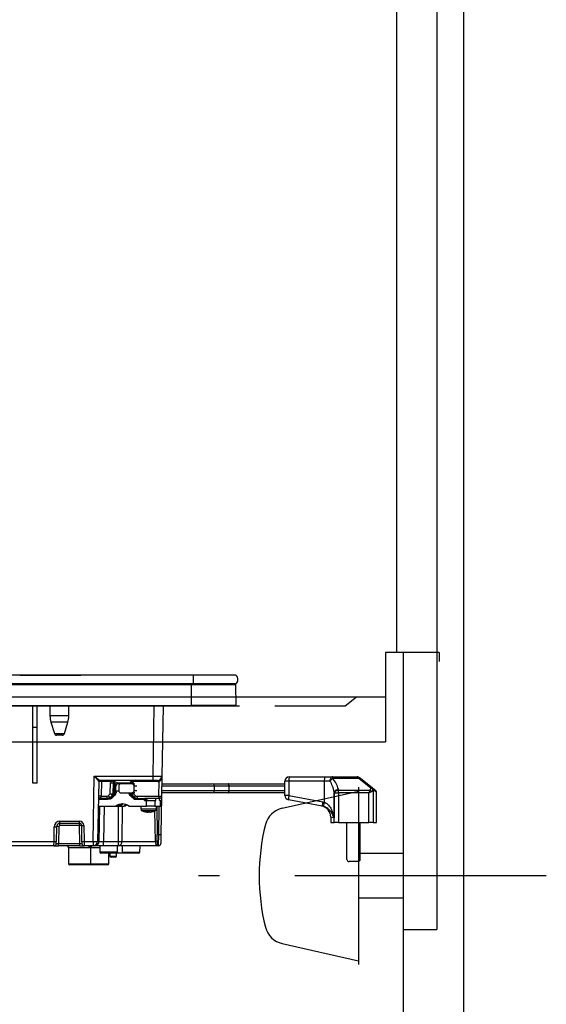
# Model space of a CAD drawing. Units: millimetres. Extents: x -53 to 6060, y -206 to 4222.
# Drawn here: x 4191 to 4427, y 1490 to 1931 of the extents above; entities that cross this region are included whole.
import ezdxf

# ---------------------------------------------------------------- set-up
doc = ezdxf.new("R2010")
doc.units = ezdxf.units.MM
doc.header["$LTSCALE"] = 3.75
doc.linetypes.add('DASHDOT', pattern=[50.5, 30, -9, 2.5, -9])
doc.linetypes.add('HIDDEN', pattern=[12.6, 8.4, -4.2])
doc.layers.get('0').update_dxf_attribs({"lineweight": 9})
for name, color, linetype, lineweight in [('シンク', 14, 'Continuous', 9), ('メイン', 7, 'Continuous', 9), ('レイヤ_8', 6, 'Continuous', 9), ('熱源、換気扇', 214, 'Continuous', 9)]:
    doc.layers.add(name, color=color, linetype=linetype, lineweight=lineweight)

# ---------------------------------------------------------------- blocks, each defined once
blk = doc.blocks.new('*G65')
at = {"layer": '熱源、換気扇', "color": 214, "linetype": 'Continuous', "lineweight": 30}
for p, q in [((4269, 1637.3), (3956, 1637.3)), ((4191.41, 1637.31), (4192.91, 1637.31)), ((4191.41, 1637.31), (4191.41, 1637.3)), ((4192.91, 1637.3), (4192.91, 1637.31)), ((4193.04, 1637.31), (4193.39, 1637.31)), ((4193.04, 1637.31), (4193.04, 1637.3)), ((4193.39, 1637.31), (4218.7, 1637.31)), ((4193.39, 1637.31), (4193.39, 1637.3)), ((4218.7, 1637.3), (4218.7, 1637.31)), ((4288.13, 1637.3), (4269, 1637.3)), ((4269, 1637.3), (4269, 1633.5)), ((4269, 1633.5), (3956, 1633.5)), ((4268.25, 1633.01), (3956.75, 1633.01)), ((4268.25, 1633.01), (4268.25, 1633.5)), ((4288.01, 1633.01), (4268.25, 1633.01)), ((4268.25, 1623.8), (4268.25, 1633.01)), ((4288.13, 1633.5), (4269, 1633.5)), ((4288.2, 1623.8), (4288.01, 1633.01)), ((3956.75, 1623.8), (4268.25, 1623.8)), ((4268.25, 1623.5), (3956.75, 1623.5)), ((4197.2, 1614), (4197.2, 1623.5)), ((4199.2, 1614), (4199.2, 1623.5)), ((4204.9, 1623.5), (4204.9, 1619.19)), ((4213.3, 1619.19), (4213.3, 1623.5)), ((4251.02, 1592.17), (4251.57, 1623.5)), ((4255.57, 1623.5), (4255.02, 1592.17)), ((4268.25, 1623.8), (4268.25, 1623.5)), ((4288.2, 1623.8), (4268.25, 1623.8)), ((4287.85, 1623.5), (4268.25, 1623.5)), ((4213.3, 1619.19), (4204.9, 1619.19)), ((4197.2, 1589), (4197.2, 1614)), ((4199.2, 1614), (4197.2, 1614)), ((4199.2, 1589), (4199.2, 1614)), ((4212.86, 1616.27), (4205.34, 1616.27)), ((4205.34, 1616.27), (4206.88, 1611.21)), ((4211.32, 1611.21), (4212.86, 1616.27)), ((4206.88, 1611.21), (4211.32, 1611.21)), ((4210.36, 1610.5), (4207.84, 1610.5)), ((4224.23, 1562.96), (4224.74, 1592.17)), ((4224.74, 1592.17), (4251.02, 1592.17)), ((4251.02, 1590.2), (4251.02, 1592.17)), ((4255.02, 1592.17), (4254.87, 1583.18)), ((4312.02, 1591.87), (4327.86, 1591.87)), ((4327.86, 1591.87), (4331.37, 1591.87)), ((4331.37, 1591.87), (4342.31, 1591.87)), ((4331.37, 1591.87), (4331.37, 1591.09)), ((4343.15, 1591.09), (4342.94, 1591.42)), ((4343.57, 1591.42), (4343.78, 1591.26)), ((4199.2, 1589), (4197.2, 1589)), ((4226.69, 1589.71), (4226.23, 1562.96)), ((4251.02, 1590.2), (4227.19, 1590.2)), ((4227.95, 1589.71), (4227.84, 1583.18)), ((4232, 1589.71), (4227.95, 1589.71)), ((4231.87, 1584.27), (4231.93, 1589.22)), ((4233.16, 1589.22), (4233.09, 1584.23)), ((4233.75, 1589.22), (4233.16, 1589.22)), ((4233.7, 1584.8), (4233.74, 1587.72)), ((4233.75, 1589.22), (4233.74, 1588.37)), ((4233.74, 1587.72), (4233.74, 1588.37)), ((4234.2, 1587.72), (4234.16, 1584.8)), ((4234.38, 1587.72), (4234.2, 1587.72)), ((4235.03, 1589.19), (4240.72, 1589.19)), ((4236.57, 1588.7), (4235.16, 1588.7)), ((4235.68, 1587.7), (4235.68, 1585.7)), ((4241.64, 1588.7), (4236.57, 1588.7)), ((4241.37, 1589.21), (4241.38, 1588.7)), ((4241.64, 1588.7), (4242.83, 1588.7)), ((4253.15, 1589.71), (4242.04, 1589.71)), ((4242.11, 1589.22), (4242.12, 1588.7)), ((4243.8, 1587.7), (4242.55, 1587.7)), ((4242.55, 1585.7), (4242.55, 1587.7)), ((4253.02, 1590.2), (4251.02, 1590.2)), ((4253.61, 1583.18), (4253.72, 1589.77)), ((4267.66, 1588.7), (4267.65, 1588.7)), ((4278.45, 1585.7), (4278.45, 1587.7)), ((4284.85, 1588.7), (4310.02, 1588.7)), ((4310.02, 1587.7), (4285.02, 1587.7)), ((4285.02, 1585.7), (4285.02, 1587.7)), ((4311.83, 1589.87), (4310.02, 1589.87)), ((4310.02, 1583.53), (4310.02, 1589.87)), ((4327.67, 1589.87), (4311.83, 1589.87)), ((4311.83, 1589.87), (4311.83, 1583.53)), ((4327.67, 1580.51), (4327.67, 1589.87)), ((4330.18, 1589.87), (4327.67, 1589.87)), ((4343.15, 1591.09), (4331.37, 1591.09)), ((4348.52, 1586.72), (4343.15, 1591.09)), ((4343.78, 1591.26), (4349.15, 1586.89)), ((4227.84, 1583.18), (4230.26, 1583.18)), ((4230.88, 1583.41), (4231.87, 1584.27)), ((4232.92, 1583.67), (4231.76, 1582.66)), ((4231.76, 1582.66), (4232.33, 1582.66)), ((4234.27, 1584.35), (4232.65, 1582.92)), ((4232.86, 1582.54), (4233.52, 1583.13)), ((4233.5, 1583.67), (4232.92, 1583.67)), ((4233.09, 1584.23), (4233.71, 1584.23)), ((4234.49, 1585.6), (4235.69, 1585.6)), ((4234.49, 1585), (4234.49, 1585.6)), ((4236.57, 1584.7), (4241.64, 1584.7)), ((4240.9, 1584.35), (4240.56, 1584.35)), ((4240.56, 1584.35), (4242.17, 1582.92)), ((4242.67, 1581.7), (4241.06, 1583.13)), ((4241.17, 1584.2), (4241.47, 1584.2)), ((4241.46, 1584.7), (4241.47, 1584.22)), ((4242.85, 1584.7), (4241.64, 1584.7)), ((4241.65, 1583.68), (4242.82, 1582.67)), ((4242.17, 1582.92), (4242.45, 1582.92)), ((4242.2, 1584.7), (4242.21, 1584.27)), ((4242.21, 1584.27), (4243.21, 1583.41)), ((4242.55, 1585.7), (4243.81, 1585.7)), ((4242.85, 1582.66), (4242.82, 1582.67)), ((4243.83, 1583.18), (4253.61, 1583.18)), ((4254.87, 1583.18), (4254.57, 1565.98)), ((4267.65, 1584.7), (4267.66, 1584.7)), ((4310.02, 1584.7), (4284.85, 1584.7)), ((4285.02, 1585.7), (4310.02, 1585.7)), ((4311.83, 1583.53), (4310.02, 1583.53)), ((4311.83, 1583.53), (4326.95, 1580.68)), ((4332.03, 1584.94), (4332.03, 1573.55)), ((4332.09, 1584.69), (4334.01, 1584.69)), ((4332.09, 1571.37), (4332.09, 1584.69)), ((4334.01, 1585.91), (4348.14, 1585.91)), ((4334.01, 1584.69), (4334.01, 1585.91)), ((4347.53, 1584.69), (4334.01, 1584.69)), ((4334.01, 1584.69), (4334.01, 1571.37)), ((4347.53, 1584.69), (4348.14, 1585.91)), ((4347.53, 1584.69), (4348.75, 1585.3)), ((4347.53, 1571.37), (4347.53, 1584.69)), ((4349.15, 1586.89), (4350.65, 1585.67)), ((4349.45, 1585.98), (4349.45, 1571.37)), ((4351.02, 1584.89), (4349.48, 1586.12)), ((4351.02, 1571.37), (4351.02, 1584.89)), ((4226.5, 1578.7), (4234.39, 1578.7)), ((4230.66, 1581.7), (4226.55, 1581.7)), ((4230.79, 1582.2), (4226.56, 1582.2)), ((4226.94, 1562.96), (4227.15, 1578.7)), ((4229.08, 1578.7), (4228.87, 1562.96)), ((4231.13, 1582.2), (4230.79, 1582.2)), ((4234.39, 1578.7), (4234.83, 1578.7)), ((4234.83, 1578.7), (4235.7, 1578.7)), ((4235.49, 1562.96), (4235.62, 1578.7)), ((4235.7, 1578.7), (4236.12, 1578.7)), ((4236.12, 1578.7), (4238.09, 1578.7)), ((4237.2, 1578.7), (4237.07, 1562.96)), ((4238.53, 1578.7), (4238.09, 1578.7)), ((4240.19, 1578.7), (4248.11, 1578.7)), ((4247.24, 1581.7), (4242.67, 1581.7)), ((4244.05, 1582.2), (4247.37, 1582.2)), ((4245.52, 1578.7), (4245.52, 1577.49)), ((4247.24, 1581.7), (4247.85, 1581.7)), ((4247.24, 1581.2), (4247.24, 1581.7)), ((4247.24, 1581.2), (4248.11, 1581.2)), ((4247.37, 1582.2), (4247.4, 1582.2)), ((4253.87, 1582.2), (4247.4, 1582.2)), ((4248.26, 1581.7), (4247.85, 1581.7)), ((4247.85, 1581.7), (4247.85, 1581.2)), ((4248.11, 1581.2), (4251.78, 1581.2)), ((4248.11, 1578.7), (4248.11, 1581.2)), ((4251.78, 1578.7), (4248.11, 1578.7)), ((4248.26, 1581.2), (4248.26, 1581.7)), ((4251.78, 1581.2), (4252.27, 1581.2)), ((4251.78, 1581.2), (4251.78, 1578.7)), ((4251.78, 1578.7), (4254.37, 1578.7)), ((4252.27, 1581.2), (4252.27, 1582.2)), ((4252.52, 1577.49), (4252.52, 1578.7)), ((4252.67, 1578.7), (4252.89, 1566)), ((4253.57, 1566), (4253.79, 1578.7)), ((4253.83, 1581.2), (4253.83, 1582.2)), ((4254.37, 1581.2), (4253.83, 1581.2)), ((4253.87, 1582.2), (4253.94, 1582.2)), ((4253.94, 1581.2), (4253.94, 1582.2)), ((4254.37, 1581.2), (4254.47, 1581.2)), ((4254.37, 1578.7), (4254.37, 1581.2)), ((4254.47, 1578.7), (4254.37, 1578.7)), ((4254.47, 1578.7), (4254.47, 1581.2)), ((4326.77, 1578.72), (4311.65, 1581.56)), ((4327.29, 1578.59), (4326.77, 1578.72)), ((4326.95, 1580.68), (4327.67, 1580.51)), ((4247.04, 1576.27), (4248.02, 1576.09)), ((4247.74, 1576.29), (4248.2, 1576.07)), ((4248.2, 1576.07), (4248.03, 1576.07)), ((4248.45, 1576.07), (4248.89, 1576.07)), ((4249.15, 1576.07), (4248.68, 1576.29)), ((4248.89, 1576.07), (4249.12, 1576.17)), ((4249.59, 1576.07), (4249.15, 1576.07)), ((4249.84, 1576.07), (4250.01, 1576.07)), ((4250.02, 1576.08), (4250.99, 1576.3)), ((4252.05, 1562.96), (4251.81, 1576.56)), ((4332.03, 1573.55), (4330.52, 1573.86)), ((4330.52, 1573.86), (4330.52, 1571.37)), ((4206.7, 1562.96), (4206.82, 1569.53)), ((4207.81, 1569.53), (4207.7, 1562.96)), ((4208.81, 1569.53), (4208.68, 1561.98)), ((4209.31, 1571), (4209.31, 1571.98)), ((4209.31, 1571.98), (4218.08, 1571.98)), ((4209.31, 1570.02), (4209.31, 1571)), ((4218.08, 1571), (4209.31, 1571)), ((4218.08, 1570.02), (4209.31, 1570.02)), ((4218.08, 1571), (4218.08, 1571.98)), ((4218.08, 1570.02), (4218.08, 1571)), ((4218.22, 1561.98), (4218.08, 1570.02)), ((4219.2, 1562.96), (4219.08, 1570.02)), ((4220.08, 1570.02), (4220.2, 1562.96)), ((4330.52, 1571.37), (4332.09, 1571.37)), ((4334.01, 1571.37), (4332.09, 1571.37)), ((4334.01, 1571.37), (4347.53, 1571.37)), ((4337.77, 1554.87), (4337.77, 1571.37)), ((4343.77, 1554.87), (4343.77, 1571.37)), ((4349.45, 1571.37), (4347.53, 1571.37)), ((4349.45, 1571.37), (4351.02, 1571.37)), ((4252.98, 1561), (4252.89, 1566)), ((4252.89, 1566), (4253.57, 1566)), ((4253.5, 1561), (4253.57, 1566)), ((4253.57, 1566), (4254.57, 1565.98)), ((4254.57, 1565.98), (4254.5, 1561.98)), ((4143.2, 1562.96), (4206.7, 1562.96)), ((4206.68, 1561), (4143.2, 1561)), ((4206.68, 1561), (4206.7, 1562.96)), ((4206.68, 1561), (4208.68, 1561)), ((4207.68, 1561.98), (4207.7, 1562.96)), ((4208.68, 1561.98), (4218.22, 1561.98)), ((4208.68, 1561), (4208.68, 1561.98)), ((4218.22, 1561), (4208.68, 1561)), ((4218.22, 1561), (4218.22, 1561.98)), ((4218.22, 1561), (4220.22, 1561)), ((4219.2, 1562.96), (4219.22, 1561.98)), ((4220.2, 1562.96), (4220.22, 1561)), ((4220.2, 1562.96), (4224.23, 1562.96)), ((4224.23, 1561), (4220.22, 1561)), ((4223.63, 1560.86), (4223.74, 1561)), ((4223.63, 1560.86), (4223.74, 1561)), ((4224.23, 1562.96), (4224.23, 1561)), ((4225.01, 1561), (4224.23, 1561)), ((4228.87, 1561), (4225.01, 1561)), ((4226.23, 1562.96), (4226.94, 1562.96)), ((4227.2, 1561), (4227.2, 1558.2)), ((4228.87, 1562.96), (4235.49, 1562.96)), ((4228.87, 1561), (4228.87, 1562.96)), ((4235.49, 1561), (4228.87, 1561)), ((4235.49, 1561), (4235.49, 1562.96)), ((4252.49, 1561), (4235.49, 1561)), ((4237.07, 1562.96), (4252.05, 1562.96)), ((4237.37, 1558.19), (4237.33, 1561)), ((4245.15, 1558.19), (4245.2, 1561)), ((4253.5, 1561), (4252.98, 1561)), ((4222.37, 1560), (4213.2, 1560)), ((4213.2, 1560), (4213.2, 1552.9)), ((4227.2, 1560), (4223.15, 1560)), ((4223.19, 1560), (4223.17, 1560.01)), ((4223.2, 1552.9), (4223.2, 1560.01)), ((4227.2, 1558.2), (4235.09, 1558.2)), ((4234.57, 1557.7), (4227.7, 1557.7)), ((4231.2, 1552.9), (4231.2, 1557.7)), ((4231.7, 1557.7), (4231.7, 1556.4)), ((4231.7, 1556.4), (4234.7, 1556.4)), ((4237.88, 1557.7), (4234.57, 1557.7)), ((4234.7, 1556.4), (4234.7, 1557.7)), ((4237.37, 1558.19), (4245.15, 1558.19)), ((4244.65, 1557.7), (4237.88, 1557.7)), ((4213.2, 1552.9), (4223.2, 1552.9)), ((4222.7, 1552.4), (4213.7, 1552.4)), ((4230.7, 1552.4), (4222.7, 1552.4)), ((4223.2, 1552.9), (4231.2, 1552.9)), ((4234.2, 1555.9), (4232.2, 1555.9)), ((4342.77, 1553.87), (4338.77, 1553.87))]:
    blk.add_line(p, q, dxfattribs=at)
for points in [[(4331.37, 1591.87), (4331.14, 1591.83), (4330.92, 1591.72), (4330.71, 1591.53), (4330.53, 1591.28), (4330.38, 1590.98), (4330.27, 1590.64), (4330.2, 1590.26), (4330.18, 1589.87)], [(4343.78, 1591.26), (4343.72, 1591.29), (4343.66, 1591.3), (4343.59, 1591.3), (4343.51, 1591.29), (4343.43, 1591.26), (4343.34, 1591.22), (4343.24, 1591.16), (4343.15, 1591.09)], [(4232.65, 1582.92), (4232.65, 1582.91), (4232.65, 1582.89), (4232.65, 1582.86), (4232.67, 1582.81), (4232.7, 1582.75), (4232.75, 1582.69), (4232.8, 1582.62), (4232.86, 1582.54)], [(4234.28, 1584.35), (4234.36, 1584.42), (4234.41, 1584.48)], [(4242.82, 1582.67), (4242.81, 1582.68), (4242.8, 1582.72), (4242.82, 1582.79), (4242.85, 1582.88), (4242.92, 1582.99), (4243, 1583.12), (4243.1, 1583.27), (4243.21, 1583.41)], [(4349.15, 1586.89), (4349.1, 1586.92), (4349.04, 1586.94), (4348.96, 1586.94), (4348.88, 1586.92), (4348.8, 1586.89), (4348.71, 1586.85), (4348.61, 1586.79), (4348.52, 1586.72)], [(4236.91, 1579.63), (4236.44, 1579.34), (4235.7, 1578.7)], [(4236.12, 1578.7), (4236.85, 1579.34), (4237.44, 1579.69)], [(4239.14, 1579.32), (4238.75, 1579.13), (4238.09, 1578.7)], [(4239.36, 1579.22), (4239.19, 1579.13), (4238.53, 1578.7)], [(4248.2, 1576.1), (4248.32, 1576.08), (4248.45, 1576.07)], [(4222.62, 1560.72), (4222.78, 1560.86), (4222.91, 1561)], [(4223.49, 1560.72), (4223.63, 1560.86), (4223.63, 1560.86)]]:
    blk.add_lwpolyline(points, dxfattribs=at)
for centre, radius, start, end in [((4286.5, 1635.4), 2.5, 310.5893, 49.4107), ((4287.51, 1633), 0.5, 1.1458, 90), ((4287.85, 1623.8), 0.3, 270, 0), ((4214.9, 1619.19), 10, 180, 196.9908), ((4203.3, 1619.19), 10, 343.0092, 0), ((4207.84, 1611.5), 1, 196.9908, 270), ((4210.36, 1611.5), 1, 270, 343.0092), ((4253.02, 1592.2), 2, 270, 359), ((4312.02, 1589.87), 2, 90, 180), ((4317.31, 1590.37), 5.5, 164.12, 185.1718), ((4333.15, 1590.37), 5.5, 164.12, 185.1718), ((4342.31, 1589.87), 2, 50.9061, 90), ((4343.26, 1590.93), 0.589, 57.6218, 122.3782), ((4227.19, 1589.7), 0.5, 90, 179), ((4227.19, 1589.7), 0.5, 90.0041, 178.9873), ((4227.38, 1589.82), 0.581, 348.8058, 40.7047), ((4231.43, 1589.82), 0.581, 348.8058, 40.7047), ((4232.54, 1613.16), 23.95, 268.5352, 271.4648), ((4233.92, 1596.99), 9.28, 268.8498, 271.6999), ((4235.6, 1589.08), 0.581, 168.8058, 220.7047), ((4241.29, 1589.08), 0.581, 168.8058, 220.7047), ((4241.66, 1604.17), 14.96, 268.8827, 271.7207), ((4241.47, 1589.82), 0.581, 348.8058, 40.7047), ((4252.58, 1589.82), 0.581, 348.8058, 40.7047), ((4253.15, 1592.21), 2.5, 270, 283.1782), ((4253.1, 1589.76), 0.623, 1.4595, 52.4972), ((4277.46, 1587.7), 1, 0.8346, 90.0205), ((4333.62, 1587.7), 4.06, 123.5815, 147.7902), ((4227.21, 1568.36), 14.84, 87.5692, 92.4308), ((4231.4, 1582.96), 1.16, 168.8058, 220.7047), ((4230.78, 1585.04), 2.84, 270.1358, 311.7752), ((4232.64, 1584.58), 2.11, 213.559, 245.3193), ((4232.5, 1606.47), 22.25, 268.639, 271.5339), ((4232.07, 1584.24), 1.02, 326.1547, 359.1113), ((4232.92, 1583.64), 0.0292, 90.0166, 91.7888), ((4233.89, 1594.07), 9.28, 268.8498, 271.6999), ((4241.22, 1585.1), 0.999, 203.3827, 228.3108), ((4241.75, 1596.41), 12.19, 268.6864, 271.7099), ((4242.47, 1584.24), 1, 181.2247, 213.8764), ((4244.06, 1585.04), 2.84, 228.2248, 269.8642), ((4244.37, 1585.08), 2.89, 228.383, 243.0046), ((4244.97, 1582.96), 1.16, 168.8058, 220.7047), ((4254.75, 1582.96), 1.16, 168.8058, 220.7047), ((4254.24, 1598.01), 14.84, 267.5692, 272.4308), ((4253.87, 1583.2), 1, 270, 359), ((4277.46, 1585.7), 1, 269.9795, 0.8347), ((4312.02, 1583.53), 2, 180, 259.3378), ((4317.09, 1582.05), 5.46, 164.2824, 185.1023), ((4334.07, 1583.86), 2.31, 92.6319, 151.9354), ((4334.13, 1583.59), 2.32, 92.8516, 151.7848), ((4347.06, 1584.22), 2, 32.5572, 57.4428), ((4348.43, 1585.44), 1.16, 28.2152, 87.1484), ((4348.46, 1585.57), 1.16, 28.1388, 87.2601), ((4348.56, 1586.18), 0.926, 356.1265, 50.4245), ((4350.02, 1584.89), 1, 7.3137, 50.9061), ((4231.24, 1581.82), 0.592, 139.6093, 191.3691), ((4237.29, 1575), 4.7, 51.9648, 128.0352), ((4237.74, 1574.97), 4.73, 93.586, 127.9656), ((4247.82, 1581.82), 0.592, 139.6093, 191.3691), ((4247.36, 1581.71), 0.492, 359.0242, 88.9898), ((4325.52, 1573.86), 5, 359.4778, 79.3378), ((4332.21, 1579.2), 5.46, 164.2824, 185.1023), ((4332.97, 1578.45), 5.68, 158.7971, 178.6098), ((4246.52, 1577.49), 1, 179.6774, 249.3007), ((4248.8, 1582.45), 6.43, 277.0363, 286.6647), ((4249.22, 1582.45), 6.43, 277.0363, 286.6647), ((4251.52, 1577.49), 1, 291.5721, 0.1151), ((4209.31, 1569.48), 2.5, 90, 179), ((4207.32, 1583.85), 14.34, 268.0016, 271.9984), ((4209.31, 1569.5), 1.5, 90, 179), ((4208.31, 1555.2), 14.34, 88.0016, 91.9984), ((4209.31, 1569.52), 0.5, 90, 179), ((4218.08, 1569.98), 2, 1, 90), ((4218.08, 1570), 1, 1, 90), ((4218.58, 1555.69), 14.34, 88.0016, 91.9984), ((4219.58, 1584.34), 14.34, 268.0016, 271.9984), ((4206.68, 1562), 1, 270, 359), ((4207.2, 1577.29), 14.34, 268.0016, 271.9984), ((4212.2, 1560), 1, 0, 90), ((4219.7, 1577.29), 14.34, 268.0016, 271.9984), ((4220.22, 1562), 1, 181, 270), ((4223.47, 1560.01), 1.1, 140.3844, 180.7212), ((4224.23, 1563), 2, 270, 359), ((4225.23, 1591.62), 28.67, 268.0016, 271.9984), ((4224.97, 1562.96), 1.97, 270.9872, 359.999), ((4235.26, 1562.8), 1.82, 277.3282, 5.064), ((4236.28, 1640.16), 77.2, 269.4136, 270.5864), ((4252.5, 1558.25), 4.74, 84.5782, 95.4218), ((4252.49, 1560.5), 0.5, 88.7315, 90.0311), ((4253.5, 1562), 1, 270, 359), ((4227.7, 1558.2), 0.5, 180, 270), ((4232.2, 1556.4), 0.5, 180, 270), ((4234.2, 1556.4), 0.5, 270, 0), ((4244.65, 1558.2), 0.5, 270, 359), ((4213.7, 1552.9), 0.5, 180, 270), ((4222.7, 1552.9), 0.5, 270, 0), ((4230.7, 1552.9), 0.5, 270, 0), ((4338.77, 1554.87), 1, 180, 270), ((4342.77, 1554.87), 1, 270, 0)]:
    blk.add_arc(centre, radius, start, end, dxfattribs=at)
for centre, major_axis, ratio, start_param, end_param in [((4224.74, 1592.2), (2.46, -2), 0.008545, -1.56384, -0.010497), ((4224.74, 1592.2), (1.96, -2.49), 0.006807, -1.562131, -0.008788), ((4251.02, 1592.2), (4, -0.03), 0.008724, -1.570568, -0.000076), ((4342.31, 1589.87), (0, -2), 0.5, 2.459276, 3.141593), ((4227.69, 1589.7), (1, -0.01), 0.011368, 1.309295, 3.141493), ((4224.69, 1589.7), (2, 0.01), 0.00436, -0.000095, 0.017054), ((4233.86, 1589.18), (0.13, -2), 0.965633, -1.901778, -1.653008), ((4234.12, 1589.2), (0.132, -0.992), 0.964769, 3.014289, 4.567632), ((4235.04, 1587.69), (0.1, -1.5), 0.965633, 3.076834, 4.179301), ((4234.72, 1589.2), (0.067, -0.998), 0.965633, 3.076834, 4.630177), ((4235.17, 1587.7), (0.1, -0.995), 0.96527, 3.045159, 4.598502), ((4235.35, 1587.7), (-0.1, -0.995), 0.96527, -3.045159, -1.491816), ((4240.72, 1587.69), (0.1, -1.5), 0.965633, 2.609827, 3.076834), ((4240.17, 1589.18), (0.13, -2), 0.965633, 1.523491, 1.77226), ((4327.2, 1582.56), (0, -9.1), 0.549451, 1.835854, 2.503972), ((4327.2, 1583.78), (0, -9.1), 0.769231, 1.835854, 2.503972), ((4225.58, 1583.2), (2.26, 0), 0.442709, -1.119845, -0.017453), ((4230.26, 1584.18), (0.067, -0.998), 0.965633, -0.064759, 0.629979), ((4230.52, 1584.2), (0.07, -2), 0.965852, -0.032523, 0.662215), ((4232.13, 1584.29), (0.993, -0.461), 0.116538, -1.779989, -1.677332), ((4232.72, 1584.82), (0.07, -1.5), 0.965795, 1.022756, 1.510029), ((4241.19, 1583.13), (0.63, -1.22), 0.083806, 3.09792, 4.668716), ((4240.6, 1584.7), (0.575, -0.496), 0.112145, -0.92627, -0.129428), ((4242.8, 1581.7), (0.64, -1.22), 0.083205, 3.097992, 4.668788), ((4242.47, 1584.29), (0.989, 0.467), 0.088741, -4.489888, -4.38723), ((4244.09, 1584.2), (0.07, -2), 0.965852, -0.727261, -0.032523), ((4243.83, 1584.18), (0.067, -0.998), 0.965633, -0.759497, -0.064759), ((4373.77, 1598.99), (0, -53.63), 0.806527, -7.588924, -7.584049), ((4373.77, 1600.21), (0, -53.63), 0.769231, -7.588924, -7.584049), ((4347.53, 1586.94), (0, -1.3), 0.769231, 0.655696, 1.300864), ((4307.77, 1601.24), (0, -54.93), 0.769231, 1.300864, 1.303343), ((4347.53, 1586.33), (2, 0), 0.65, -0.915101, -0.269933), ((4307.77, 1600.63), (0, -54.93), 0.787437, 1.300864, 1.303343), ((4242.8, 1581.7), (1.26, 0.5), 0.035387, 0.089092, 1.659889), ((4208.68, 1562), (1, 0.02), 0.017429, 3.140984, 4.711476), ((4218.22, 1562), (1, -0.02), 0.017429, -1.569883, 0.000609), ((4228.87, 1563), (2, 0.03), 0.017438, -2.880261, -1.571497), ((4231.2, 1503.71), (0, -229.16), 0.017455, -4.472308, -4.459709), ((4252.44, 1563), (0.05, -2), 0.197457, -1.557826, -0.004483)]:
    blk.add_ellipse(centre, major_axis=major_axis, ratio=ratio, start_param=start_param, end_param=end_param, dxfattribs=at)
for points, knots in [([(4255.02, 1592.17), (4255.02, 1592.16), (4255.02, 1591.9), (4254.95, 1591.38), (4254.71, 1590.71), (4254.38, 1590.22), (4254.05, 1589.92), (4253.83, 1589.82), (4253.72, 1589.77)], [0, 0, 0, 0, 0.003281, 0.286135, 0.568738, 0.761539, 0.884763, 1, 1, 1, 1]), ([(4234.11, 1590.2), (4234.11, 1590.2), (4234, 1590.2), (4233.79, 1590.18), (4233.35, 1590.07), (4232.92, 1589.89), (4232.41, 1589.77), (4232.13, 1589.73), (4232, 1589.71)], [0, 0, 0, 0, 0.002912, 0.153612, 0.294782, 0.626085, 0.819771, 1, 1, 1, 1]), ([(4236.57, 1588.7), (4236.47, 1588.69), (4236.26, 1588.66), (4235.98, 1588.48), (4235.78, 1588.21), (4235.69, 1587.93), (4235.68, 1587.76), (4235.68, 1587.7)], [0, 0, 0, 0, 0.22719, 0.454547, 0.676806, 0.889453, 1, 1, 1, 1]), ([(4242.04, 1589.71), (4241.91, 1589.73), (4241.65, 1589.77), (4241.27, 1589.89), (4240.98, 1590.07), (4240.66, 1590.18), (4240.51, 1590.2), (4240.43, 1590.2), (4240.42, 1590.2)], [0, 0, 0, 0, 0.180229, 0.373915, 0.705218, 0.846388, 0.997088, 1, 1, 1, 1]), ([(4240.42, 1590.2), (4240.48, 1590.2), (4240.66, 1590.19), (4240.94, 1590.06), (4241.2, 1589.79), (4241.34, 1589.49), (4241.36, 1589.29), (4241.37, 1589.21)], [0, 0, 0, 0, 0.131433, 0.394583, 0.619902, 0.856875, 1, 1, 1, 1]), ([(4242.55, 1587.7), (4242.54, 1587.81), (4242.52, 1588.02), (4242.38, 1588.32), (4242.16, 1588.54), (4241.91, 1588.68), (4241.73, 1588.69), (4241.64, 1588.7)], [0, 0, 0, 0, 0.201748, 0.403344, 0.60921, 0.824649, 1, 1, 1, 1]), ([(4278.38, 1587.7), (4278.39, 1587.7), (4278.45, 1587.7), (4277.78, 1587.7), (4276.44, 1587.7), (4274.47, 1587.7), (4272.05, 1587.7), (4269.25, 1587.7), (4265.17, 1587.7), (4260.23, 1587.7), (4256.47, 1587.7), (4254.95, 1587.7)], [0, 0, 0, 0, 0.045316, 0.149626, 0.254587, 0.357018, 0.459823, 0.560827, 0.661981, 0.863494, 1, 1, 1, 1]), ([(4254.96, 1588.7), (4256.17, 1588.7), (4259.65, 1588.7), (4264.24, 1588.7), (4268.31, 1588.7), (4271.1, 1588.7), (4273.5, 1588.7), (4275.45, 1588.7), (4276.78, 1588.7), (4277.45, 1588.7), (4277.39, 1588.7), (4277.38, 1588.7)], [0, 0, 0, 0, 0.111538, 0.319689, 0.42384, 0.527977, 0.633456, 0.738913, 0.846244, 0.953555, 1, 1, 1, 1]), ([(4277.74, 1588.7), (4278.86, 1588.7), (4281.12, 1588.7), (4283.6, 1588.7), (4284.85, 1588.7)], [0, 0, 0, 0, 0.496126, 1, 1, 1, 1]), ([(4285.02, 1587.7), (4285.02, 1587.7), (4283.84, 1587.7), (4281.66, 1587.7), (4279.66, 1587.7), (4278.73, 1587.7)], [0, 0, 0, 0, 0.000009, 0.536131, 1, 1, 1, 1]), ([(4285.02, 1587.7), (4285.02, 1587.81), (4285.01, 1588.03), (4284.98, 1588.33), (4284.94, 1588.56), (4284.89, 1588.68), (4284.86, 1588.7), (4284.85, 1588.7), (4284.85, 1588.7)], [0, 0, 0, 0, 0.210759, 0.42147, 0.633559, 0.848608, 0.99308, 1, 1, 1, 1]), ([(4232.92, 1583.67), (4232.9, 1583.67), (4232.85, 1583.68), (4232.7, 1583.75), (4232.48, 1583.88), (4232.23, 1584.06), (4232.06, 1584.17), (4231.97, 1584.22)], [0, 0, 0, 0, 0.124401, 0.352695, 0.58128, 0.7897, 1, 1, 1, 1]), ([(4234.49, 1585), (4234.47, 1584.82), (4234.42, 1584.46), (4234.15, 1583.99), (4233.91, 1583.65), (4233.7, 1583.36), (4233.59, 1583.22), (4233.52, 1583.13)], [0, 0, 0, 0, 0.249639, 0.498888, 0.749436, 0.842499, 1, 1, 1, 1]), ([(4233.52, 1583.13), (4233.68, 1583.43), (4233.89, 1583.82), (4234.15, 1584.22), (4234.24, 1584.32), (4234.27, 1584.35), (4234.28, 1584.35), (4234.28, 1584.35)], [0, 0, 0, 0, 0.63615, 0.862425, 0.937481, 0.969675, 1, 1, 1, 1]), ([(4233.71, 1584.23), (4233.71, 1584.12), (4233.71, 1583.97), (4233.68, 1583.85), (4233.67, 1583.82)], [0, 0, 0, 0, 0.724862, 1, 1, 1, 1]), ([(4233.71, 1584.23), (4233.71, 1584.25), (4233.7, 1584.43), (4233.7, 1584.63), (4233.7, 1584.8)], [0, 0, 0, 0, 0.1302418, 1, 1, 1, 1]), ([(4235.68, 1585.7), (4235.69, 1585.59), (4235.7, 1585.37), (4235.85, 1585.08), (4236.06, 1584.86), (4236.32, 1584.72), (4236.5, 1584.71), (4236.57, 1584.7)], [0, 0, 0, 0, 0.203102, 0.406068, 0.612861, 0.82822, 1, 1, 1, 1]), ([(4241.06, 1583.13), (4241.06, 1583.14), (4240.86, 1583.39), (4240.54, 1583.83), (4240.19, 1584.36), (4240.15, 1584.65), (4240.14, 1584.7)], [0, 0, 0, 0, 0.004333, 0.515859, 0.9216, 1, 1, 1, 1]), ([(4240.62, 1584.7), (4240.65, 1584.64), (4240.72, 1584.5), (4240.84, 1584.4), (4240.9, 1584.35)], [0, 0, 0, 0, 0.42967, 1, 1, 1, 1]), ([(4242.12, 1584.22), (4242.04, 1584.17), (4241.88, 1584.06), (4241.73, 1583.88), (4241.64, 1583.75), (4241.63, 1583.69), (4241.65, 1583.68), (4241.65, 1583.68)], [0, 0, 0, 0, 0.237739, 0.473353, 0.731763, 0.989845, 1, 1, 1, 1]), ([(4241.64, 1584.7), (4241.75, 1584.71), (4241.96, 1584.74), (4242.24, 1584.92), (4242.44, 1585.19), (4242.54, 1585.47), (4242.54, 1585.64), (4242.55, 1585.7)], [0, 0, 0, 0, 0.2286842, 0.4575509, 0.6807375, 0.8931193, 1, 1, 1, 1]), ([(4277.38, 1584.7), (4277.39, 1584.7), (4277.45, 1584.7), (4276.79, 1584.7), (4275.45, 1584.7), (4273.5, 1584.7), (4271.1, 1584.7), (4268.31, 1584.7), (4264.24, 1584.7), (4259.6, 1584.7), (4256.13, 1584.7), (4254.89, 1584.7)], [0, 0, 0, 0, 0.046304, 0.152968, 0.260298, 0.365256, 0.470596, 0.574348, 0.678254, 0.885775, 1, 1, 1, 1]), ([(4254.91, 1585.7), (4254.94, 1585.7), (4256.41, 1585.7), (4260.32, 1585.7), (4265.16, 1585.7), (4269.25, 1585.7), (4272.05, 1585.7), (4274.47, 1585.7), (4276.44, 1585.7), (4277.78, 1585.7), (4278.45, 1585.7), (4278.39, 1585.7), (4278.38, 1585.7)], [0, 0, 0, 0, 0.002511, 0.136567, 0.338066, 0.439145, 0.54021, 0.642831, 0.745432, 0.850069, 0.954688, 1, 1, 1, 1]), ([(4284.85, 1584.7), (4283.61, 1584.7), (4281.13, 1584.7), (4278.87, 1584.7), (4277.74, 1584.7)], [0, 0, 0, 0, 0.500131, 1, 1, 1, 1]), ([(4278.73, 1585.7), (4279.65, 1585.7), (4281.65, 1585.7), (4283.84, 1585.7), (4285.02, 1585.7)], [0, 0, 0, 0, 0.459901, 1, 1, 1, 1]), ([(4284.85, 1584.7), (4284.85, 1584.7), (4284.86, 1584.7), (4284.89, 1584.72), (4284.94, 1584.84), (4284.98, 1585.07), (4285.01, 1585.37), (4285.02, 1585.59), (4285.02, 1585.7)], [0, 0, 0, 0, 0.00692, 0.151392, 0.366441, 0.57853, 0.789241, 1, 1, 1, 1]), ([(4247.76, 1582.2), (4247.81, 1582.19), (4247.93, 1582.18), (4248.08, 1582.1), (4248.19, 1581.97), (4248.25, 1581.83), (4248.26, 1581.74), (4248.26, 1581.7)], [0, 0, 0, 0, 0.215044, 0.430034, 0.646224, 0.861908, 1, 1, 1, 1]), ([(4332.03, 1573.55), (4332.03, 1573.55), (4331.93, 1573.86), (4331.5, 1574.92), (4330.57, 1576.44), (4329.29, 1577.59), (4328.26, 1578.23), (4327.74, 1578.42), (4327.29, 1578.59)], [0, 0, 0, 0, 0.0017526, 0.16136, 0.5608963, 0.8141117, 0.8407954, 1, 1, 1, 1]), ([(4327.67, 1580.51), (4328.18, 1580.22), (4329.37, 1579.54), (4330.82, 1577.53), (4331.65, 1575.44), (4331.96, 1573.97), (4332.03, 1573.55), (4332.03, 1573.55)], [0, 0, 0, 0, 0.187786, 0.442994, 0.840511, 0.998202, 1, 1, 1, 1]), ([(4245.55, 1577.49), (4245.56, 1577.49), (4245.58, 1577.49), (4246.07, 1577.49), (4246.89, 1577.49), (4247.96, 1577.49), (4249.15, 1577.49), (4250.32, 1577.49), (4251.35, 1577.49), (4252.01, 1577.49), (4252.44, 1577.49), (4252.48, 1577.49), (4252.51, 1577.49)], [0, 0, 0, 0, 0.082258, 0.189608, 0.296958, 0.404308, 0.511658, 0.619008, 0.726358, 0.833708, 0.900896, 1, 1, 1, 1]), ([(4251.89, 1576.56), (4251.86, 1576.56), (4251.83, 1576.56), (4251.48, 1576.56), (4250.94, 1576.56), (4250.09, 1576.56), (4249.13, 1576.56), (4248.15, 1576.56), (4247.27, 1576.56), (4246.6, 1576.56), (4246.19, 1576.56), (4246.18, 1576.56), (4246.17, 1576.56)], [0, 0, 0, 0, 0.099077, 0.166266, 0.273615, 0.380965, 0.488314, 0.595664, 0.703013, 0.810363, 0.917713, 1, 1, 1, 1]), ([(4246.18, 1576.58), (4246.42, 1576.47), (4246.7, 1576.33), (4247, 1576.28), (4247.04, 1576.27)], [0, 0, 0, 0, 0.869594, 1, 1, 1, 1]), ([(4248.45, 1576.07), (4248.46, 1576.15), (4248.46, 1576.26), (4248.47, 1576.36), (4248.47, 1576.38)], [0, 0, 0, 0, 0.850332, 1, 1, 1, 1]), ([(4250.65, 1576.29), (4250.72, 1576.28), (4250.87, 1576.26), (4251, 1576.28), (4251.06, 1576.29)], [0, 0, 0, 0, 0.501776, 1, 1, 1, 1]), ([(4250.99, 1576.3), (4251.15, 1576.32), (4251.46, 1576.38), (4251.74, 1576.52), (4251.87, 1576.59)], [0, 0, 0, 0, 0.513874, 1, 1, 1, 1]), ([(4222.62, 1560.72), (4222.33, 1560.78), (4221.73, 1560.89), (4220.96, 1560.96), (4220.58, 1561)], [0, 0, 0, 0, 0.504454, 1, 1, 1, 1]), ([(4223.49, 1560.72), (4223.44, 1560.7), (4223.34, 1560.68), (4222.84, 1560.71), (4222.62, 1560.72)], [0, 0, 0, 0, 0.564097, 1, 1, 1, 1]), ([(4223.2, 1560), (4223.22, 1560.12), (4223.24, 1560.36), (4223.37, 1560.6), (4223.47, 1560.68), (4223.48, 1560.69)], [0, 0, 0, 0, 0.453838, 0.954546, 1, 1, 1, 1]), ([(4252.98, 1561), (4252.93, 1561), (4252.86, 1561), (4252.66, 1561), (4252.56, 1561), (4252.51, 1561), (4252.5, 1561), (4252.5, 1561), (4252.5, 1561), (4252.51, 1561), (4252.51, 1561), (4252.52, 1561)], [0, 0, 0, 0, 0.52731, 0.739401, 0.86055, 0.943768, 0.958462, 0.962806, 0.963205, 0.966059, 1, 1, 1, 1]), ([(4223.17, 1560.01), (4223.16, 1560.03), (4223.14, 1560.07), (4222.66, 1560.03), (4222.37, 1560)], [0, 0, 0, 0, 0.3894713, 1, 1, 1, 1]), ([(4235.09, 1558.2), (4235.08, 1558.14), (4235.07, 1558.04), (4234.99, 1557.89), (4234.86, 1557.78), (4234.72, 1557.71), (4234.62, 1557.7), (4234.57, 1557.7)], [0, 0, 0, 0, 0.206164, 0.412267, 0.620274, 0.833663, 1, 1, 1, 1]), ([(4237.88, 1557.7), (4237.82, 1557.71), (4237.7, 1557.72), (4237.54, 1557.81), (4237.43, 1557.94), (4237.37, 1558.08), (4237.37, 1558.16), (4237.37, 1558.19)], [0, 0, 0, 0, 0.226558, 0.453323, 0.674523, 0.888401, 1, 1, 1, 1])]:
    blk.add_open_spline(points, degree=3, knots=knots, dxfattribs=at)
for points in [[(4232.86, 1582.54), (4232.53, 1582.3), (4231.87, 1581.82), (4231.06, 1581.74), (4230.66, 1581.7)], [(4247.74, 1576.29), (4247.89, 1576.28), (4248.2, 1576.26), (4248.52, 1576.28), (4248.68, 1576.29)]]:
    blk.add_open_spline(points, degree=3, dxfattribs=at)

msp = doc.modelspace()

# ---------------------------------------------------------------- linework, layer by layer
at = {"layer": 'シンク', "color": 14, "linetype": 'Continuous', "lineweight": 30}
for p, q in [((4355, 1647.5), (4355, 1607.5)), ((4379, 1647.5), (4355, 1647.5)), ((4379, 1647.5), (4379, 1643.5)), ((4355, 1627.5), (3894, 1627.5)), ((4342, 1627.5), (4337, 1623.5)), ((3894, 1607.5), (4355, 1607.5))]:
    msp.add_line(p, q, dxfattribs=at)
at = {"layer": 'シンク', "color": 14, "linetype": 'HIDDEN', "lineweight": 30}
msp.add_line((4337, 1623.5), (3914, 1623.5), dxfattribs=at)
at = {"layer": 'メイン', "color": 7, "linetype": 'Continuous', "lineweight": 30}
for p, q in [((4360, 2677.5), (4360, 1647.5)), ((4378, 2677.5), (4378, 1523.5)), ((4390, 2677.5), (4390, 777.5)), ((4363, 1647.5), (4363, 942.5)), ((4363, 1523.5), (4378, 1523.5))]:
    msp.add_line(p, q, dxfattribs=at)
at = {"layer": 'レイヤ_8', "color": 6, "linetype": 'Continuous', "lineweight": 30}
for p, q in [((4343, 1587.25), (4343, 1507.75)), ((4308.805, 1577.806), (4343, 1585.5)), ((4363, 1557.5), (4343, 1557.5)), ((4363, 1537.5), (4343, 1537.5)), ((4308.805, 1517.194), (4343, 1509.5))]:
    msp.add_line(p, q, dxfattribs=at)
at = {"layer": 'レイヤ_8', "color": 6, "linetype": 'DASHDOT', "lineweight": 30}
msp.add_line((4427, 1547.5), (4256, 1547.5), dxfattribs=at)
at = {"layer": 'レイヤ_8', "color": 6, "linetype": 'Continuous', "lineweight": 30}
for centre, radius, start, end in [((4311.001, 1568.05), 10, 102.68038, 166.12486), ((4394.194, 1547.5), 95.694, 166.12486, 193.87514), ((4311.001, 1526.95), 10, 193.87514, 257.31962)]:
    msp.add_arc(centre, radius, start, end, dxfattribs=at)

# ---------------------------------------------------------------- block references
msp.add_blockref('*G65', (0, 0))

doc.saveas('drawing.dxf')
